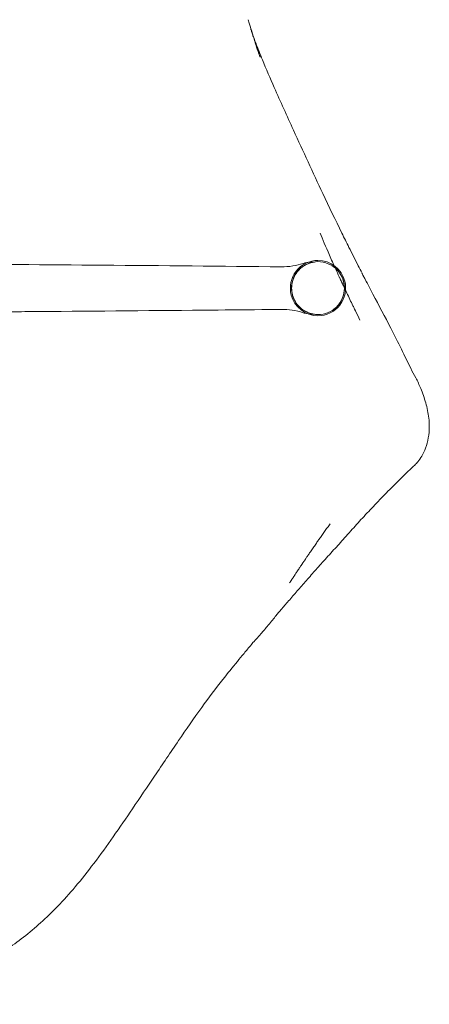
# Model space of a CAD drawing. Extents: x 19127 to 19920, y -2137 to -1417.
# Drawn here: x 19748 to 19920, y -2077 to -1664 of the extents above; entities that cross this region are included whole.
import ezdxf

# ---------------------------------------------------------------- set-up
doc = ezdxf.new("R2010")
doc.units = 0
doc.header["$LTSCALE"] = 0.2

msp = doc.modelspace()

# ---------------------------------------------------------------- linework, layer by layer
at = {"color": 0, "linetype": 'Continuous', "lineweight": 0}
for start, end in [(90, 194.4976), (14.4862, 90), (270, 14.4862), (194.4976, 270)]:
    msp.add_arc((19873.17, -1776.86), 11.6, start, end, dxfattribs=at)
for centre, major_axis, ratio, start_param, end_param in [((19875.85, -1776.32), (1.89, -9.48), 0.865475, 1.343862, 1.634594), ((19870.49, -1777.39), (1.89, -9.48), 0.865469, -1.797726, -1.506764), ((19895.23, -1797.4), (8.51, 3.74), 0.148592, 0.009378, 0.01053)]:
    msp.add_ellipse(centre, major_axis=major_axis, ratio=ratio, start_param=start_param, end_param=end_param, dxfattribs=at)
for points, knots in [([(19843.9, -1664.3), (19844, -1664.66), (19844.11, -1665), (19844.37, -1665.88), (19844.54, -1666.41), (19845.16, -1668.43), (19845.62, -1669.9), (19846.12, -1671.49), (19846.12, -1671.5), (19846.13, -1671.5)], [0, 0, 0, 0, 1.162508, 1.162508, 3.054584, 3.054584, 8.220616, 8.220616, 8.230034, 8.230034, 8.230034, 8.230034]), ([(19845, -1668.2), (19845, -1668.21), (19845.01, -1668.23), (19845.02, -1668.26), (19845.03, -1668.29), (19845.05, -1668.37), (19845.07, -1668.43), (19845.14, -1668.64), (19845.19, -1668.79), (19845.4, -1669.4), (19845.55, -1669.86), (19846.14, -1671.56), (19846.59, -1672.8), (19847.95, -1676.42), (19848.89, -1678.78), (19851.45, -1685.01), (19853.12, -1688.87), (19857.46, -1698.7), (19860.17, -1704.66), (19866.94, -1719.49), (19871.03, -1728.36), (19877.83, -1742.76), (19880.49, -1748.29), (19883.19, -1753.81)], [0, 0, 0, 0, 0.050013, 0.050013, 0.127317, 0.127317, 0.310522, 0.310522, 0.794491, 0.794491, 2.245367, 2.245367, 6.258947, 6.258947, 14.017474, 14.017474, 26.882635, 26.882635, 46.931724, 46.931724, 76.703195, 76.703195, 95.310786, 95.310786, 95.310786, 95.310786]), ([(19848.69, -1679.39), (19848.72, -1679.48), (19848.75, -1679.57), (19848.8, -1679.71), (19848.82, -1679.77), (19848.85, -1679.85), (19848.86, -1679.88), (19848.88, -1679.91), (19848.88, -1679.92), (19848.89, -1679.94), (19848.89, -1679.95), (19848.89, -1679.95), (19848.89, -1679.95), (19848.89, -1679.94), (19848.88, -1679.93), (19848.87, -1679.89), (19848.86, -1679.86), (19848.83, -1679.78), (19848.81, -1679.72), (19848.75, -1679.57), (19848.71, -1679.46), (19848.59, -1679.15), (19848.51, -1678.93), (19848.26, -1678.25), (19848.08, -1677.78), (19847.58, -1676.37), (19847.27, -1675.41), (19846.82, -1673.98), (19846.67, -1673.49), (19846.29, -1672.24), (19846.09, -1671.63), (19845.73, -1670.49), (19845.53, -1669.87), (19845.25, -1668.99), (19845.17, -1668.75), (19845.09, -1668.48), (19845.07, -1668.43), (19845.04, -1668.33), (19845.02, -1668.28), (19845.01, -1668.24), (19845.01, -1668.23), (19845, -1668.23), (19845, -1668.23), (19845, -1668.23), (19845.01, -1668.24), (19845.02, -1668.27), (19845.03, -1668.29), (19845.03, -1668.32), (19845.04, -1668.33), (19845.04, -1668.33), (19845.04, -1668.33), (19845.04, -1668.33), (19845.04, -1668.32), (19845.03, -1668.31), (19845.03, -1668.31), (19845.03, -1668.29), (19845.02, -1668.28), (19845.02, -1668.28)], [0, 0, 0, 0, 0.312556, 0.312556, 0.559666, 0.559666, 0.714815, 0.714815, 0.823475, 0.823475, 0.958067, 0.958067, 1.005578, 1.005578, 1.17259, 1.17259, 1.36658, 1.36658, 1.636544, 1.636544, 2.066621, 2.066621, 2.847161, 2.847161, 4.469974, 4.469974, 7.5609, 7.5609, 9.25001, 9.25001, 12.093497, 12.093497, 14.710069, 14.710069, 15.664359, 15.664359, 15.924735, 15.924735, 16.213852, 16.213852, 16.376895, 16.376895, 16.392813, 16.392813, 16.558507, 16.558507, 16.72162, 16.72162, 16.818329, 16.818329, 16.819739, 16.819739, 16.865643, 16.865643, 16.912107, 16.912107, 16.952335, 16.952335, 16.952335, 16.952335]), ([(19846.13, -1671.5), (19846.47, -1672.6), (19846.83, -1673.74), (19847.59, -1676.12), (19848.01, -1677.41), (19848.49, -1678.83), (19848.58, -1679.07), (19848.66, -1679.3)], [8.230034, 8.230034, 8.230034, 8.230034, 11.803951, 11.803951, 15.743459, 15.743459, 16.554554, 16.554554, 16.554554, 16.554554]), ([(19874.09, -1753.86), (19875.11, -1756.36), (19876.39, -1759.41), (19877.98, -1763.03), (19878.78, -1764.84), (19879.65, -1766.79), (19880.59, -1768.88), (19881.07, -1769.92), (19881.56, -1771), (19882.08, -1772.12), (19882.09, -1772.15), (19882.11, -1772.18), (19882.12, -1772.21), (19882.12, -1772.21), (19882.13, -1772.22), (19882.13, -1772.22), (19882.37, -1772.74), (19882.62, -1773.28), (19882.87, -1773.81), (19883, -1774.1), (19883.14, -1774.39), (19883.27, -1774.68), (19883.34, -1774.83), (19883.41, -1774.98), (19883.48, -1775.12), (19883.51, -1775.2), (19883.55, -1775.27), (19883.58, -1775.34), (19883.61, -1775.41), (19883.65, -1775.48), (19883.68, -1775.55), (19883.68, -1775.56), (19883.68, -1775.56), (19883.69, -1775.57), (19884.53, -1777.35), (19885.38, -1779.14), (19886.23, -1780.93), (19886.66, -1781.82), (19887.09, -1782.72), (19887.52, -1783.61), (19887.74, -1784.06), (19887.96, -1784.5), (19888.17, -1784.95), (19888.28, -1785.17), (19888.39, -1785.39), (19888.5, -1785.62), (19888.55, -1785.73), (19888.61, -1785.84), (19888.66, -1785.95), (19888.71, -1786.06), (19888.76, -1786.16), (19888.82, -1786.27), (19888.82, -1786.27), (19888.82, -1786.28), (19888.83, -1786.29), (19888.85, -1786.33), (19888.87, -1786.38), (19888.89, -1786.42), (19889.56, -1787.77), (19890.19, -1789.04), (19890.78, -1790.23)], [0, 0, 0, 0, 0.25, 0.25, 0.25, 0.375, 0.375, 0.375, 0.4375, 0.4375, 0.4375, 0.4392728, 0.4392728, 0.4392728, 0.4394696, 0.4394696, 0.4394696, 0.46875, 0.46875, 0.46875, 0.484375, 0.484375, 0.484375, 0.4921875, 0.4921875, 0.4921875, 0.4960938, 0.4960938, 0.4960938, 0.4997559, 0.4997559, 0.4997559, 0.5, 0.5, 0.5, 0.625, 0.625, 0.625, 0.6875, 0.6875, 0.6875, 0.71875, 0.71875, 0.71875, 0.734375, 0.734375, 0.734375, 0.7421875, 0.7421875, 0.7421875, 0.7495117, 0.7495117, 0.7495117, 0.7499996, 0.7499996, 0.7499996, 0.7525299, 0.7525299, 0.7525299, 0.8293003, 0.8293003, 0.8293003, 0.8293003]), ([(19883.19, -1753.81), (19884.17, -1755.78), (19885.16, -1757.76), (19887.44, -1762.33), (19888.73, -1764.9), (19891.1, -1769.55), (19892.18, -1771.65), (19893.26, -1773.74)], [0, 0, 0, 0, 6.782339, 6.782339, 15.473719, 15.473719, 22.55771, 22.55771, 22.55771, 22.55771]), ([(19712, -1766.74), (19735.62, -1766.89), (19759.25, -1767.05), (19807.84, -1767.44), (19832.8, -1767.67), (19857.76, -1767.92)], [132.890636, 132.890636, 132.890636, 132.890636, 219.670471, 219.670471, 311.380058, 311.380058, 311.380058, 311.380058]), ([(19857.76, -1767.92), (19859.36, -1767.94), (19860.97, -1767.82), (19864.05, -1767.33), (19865.53, -1766.97), (19866.99, -1766.5)], [0, 0, 0, 0, 6.093397, 6.093397, 11.821051, 11.821051, 11.821051, 11.821051]), ([(19883.92, -1774.08), (19883.79, -1773.58), (19883.62, -1773.09), (19882.87, -1771.27), (19882.05, -1770.03), (19879.99, -1767.98), (19878.76, -1767.16), (19876.08, -1766.05), (19874.62, -1765.76), (19871.72, -1765.76), (19870.27, -1766.05), (19867.58, -1767.16), (19866.35, -1767.98), (19864.29, -1770.03), (19863.47, -1771.27), (19862.36, -1773.95), (19862.07, -1775.4), (19862.07, -1776.86)], [0.0402365, 0.0402365, 0.0402365, 0.0402365, 0.0625, 0.0625, 0.125, 0.125, 0.1875, 0.1875, 0.25, 0.25, 0.3125, 0.3125, 0.375, 0.375, 0.4375, 0.4375, 0.5, 0.5, 0.5, 0.5]), ([(19870.69, -1765.94), (19870.85, -1765.94), (19871, -1765.94), (19871.33, -1765.93), (19871.49, -1765.93), (19871.68, -1765.92), (19871.73, -1765.91), (19871.76, -1765.91), (19871.76, -1765.91), (19871.76, -1765.91), (19871.47, -1765.94), (19870.95, -1766.03), (19870.73, -1766.07), (19870.24, -1766.2), (19869.99, -1766.27), (19869.27, -1766.5), (19868.74, -1766.71), (19867.72, -1767.22), (19867.24, -1767.51), (19866.61, -1767.95), (19866.45, -1768.07), (19866.29, -1768.2)], [0, 0, 0, 0, 10.000098, 10.000098, 24.814795, 24.814795, 35.553993, 35.553993, 36.888708, 36.888708, 41.011386, 41.011386, 43.045465, 43.045465, 44.49169, 44.49169, 46.657845, 46.657845, 48.447507, 48.447507, 49.085624, 49.085624, 49.085624, 49.085624]), ([(19866.99, -1766.5), (19867.95, -1766.19), (19868.96, -1766.01), (19870.2, -1765.94), (19870.44, -1765.93), (19870.69, -1765.94)], [0, 0, 0, 0, 3.410039, 3.410039, 4.226598, 4.226598, 4.226598, 4.226598]), ([(19865.36, -1769.03), (19864.7, -1769.69), (19864.11, -1770.45), (19863.14, -1772.1), (19862.76, -1773.01), (19862.25, -1774.89), (19862.12, -1775.88), (19862.12, -1776.86)], [0, 0, 0, 0, 2.850178, 2.850178, 5.762363, 5.762363, 8.697633, 8.697633, 8.697633, 8.697633]), ([(19865.36, -1769.03), (19865.37, -1769.02), (19865.39, -1769), (19865.4, -1768.99), (19865.53, -1768.86), (19865.67, -1768.73), (19865.83, -1768.59), (19865.94, -1768.49), (19866.06, -1768.38), (19866.18, -1768.28)], [0.8302751, 0.8302751, 0.8302751, 0.8302751, 0.8404036, 0.8404036, 0.8404036, 0.9328411, 0.9328411, 0.9328411, 1, 1, 1, 1]), ([(19879.14, -1767.5), (19879.77, -1767.9), (19880.39, -1768.39), (19881.57, -1769.55), (19882.13, -1770.24), (19883.1, -1771.81), (19883.51, -1772.7), (19884.08, -1774.57), (19884.24, -1775.57), (19884.27, -1776.66), (19884.27, -1776.76), (19884.27, -1776.86)], [0, 0, 0, 0, 2.418611, 2.418611, 5.074432, 5.074432, 7.971981, 7.971981, 10.948163, 10.948163, 11.246398, 11.246398, 11.246398, 11.246398]), ([(19891.62, -1770.57), (19893.14, -1773.51), (19894.67, -1776.45), (19898.71, -1784.13), (19901.24, -1788.88), (19903.73, -1793.64)], [0, 0, 0, 0, 10.00009, 10.00009, 26.238301, 26.238301, 26.238301, 26.238301]), ([(19891.62, -1770.57), (19892.17, -1771.63), (19892.72, -1772.7), (19893.49, -1774.18), (19893.71, -1774.6), (19893.93, -1775.02)], [0.4196446, 0.4196446, 0.4196446, 0.4196446, 0.5, 0.5, 0.5319011, 0.5319011, 0.5319011, 0.5319011]), ([(19862.12, -1776.86), (19862.12, -1777.84), (19862.25, -1778.84), (19862.78, -1780.75), (19863.18, -1781.69), (19864.16, -1783.32), (19864.72, -1784.05), (19865.36, -1784.68)], [0, 0, 0, 0, 2.962232, 2.962232, 5.957781, 5.957781, 8.697689, 8.697689, 8.697689, 8.697689]), ([(19862.42, -1779.63), (19862.55, -1780.13), (19862.72, -1780.63), (19863.47, -1782.45), (19864.29, -1783.68), (19866.35, -1785.73), (19867.58, -1786.56), (19870.27, -1787.67), (19871.72, -1787.96), (19874.62, -1787.96), (19876.08, -1787.67), (19878.76, -1786.56), (19879.99, -1785.73), (19882.05, -1783.68), (19882.87, -1782.45), (19883.98, -1779.76), (19884.27, -1778.31), (19884.27, -1776.86)], [0.5402681, 0.5402681, 0.5402681, 0.5402681, 0.5625, 0.5625, 0.625, 0.625, 0.6875, 0.6875, 0.75, 0.75, 0.8125, 0.8125, 0.875, 0.875, 0.9375, 0.9375, 1, 1, 1, 1]), ([(19884.27, -1776.86), (19884.27, -1777.84), (19884.14, -1778.84), (19883.61, -1780.76), (19883.22, -1781.69), (19882.2, -1783.39), (19881.57, -1784.18), (19880.33, -1785.37), (19879.74, -1785.83), (19879.14, -1786.21)], [0, 0, 0, 0, 2.963821, 2.963821, 5.960955, 5.960955, 8.94009, 8.94009, 11.243538, 11.243538, 11.243538, 11.243538]), ([(19857.76, -1785.79), (19855.04, -1785.82), (19852.32, -1785.85), (19841.43, -1785.96), (19833.27, -1786.03), (19800.6, -1786.33), (19776.1, -1786.53), (19747.78, -1786.74), (19743.96, -1786.76), (19740.14, -1786.79)], [0, 0, 0, 0, 10, 10, 40.000001, 40.000001, 130.000033, 130.000033, 144.02997, 144.02997, 144.02997, 144.02997]), ([(19866.99, -1787.21), (19865.45, -1786.71), (19863.88, -1786.34), (19860.8, -1785.88), (19859.28, -1785.78), (19857.76, -1785.79)], [0, 0, 0, 0, 6.054669, 6.054669, 11.821054, 11.821054, 11.821054, 11.821054]), ([(19866.18, -1785.43), (19866.06, -1785.33), (19865.94, -1785.23), (19865.83, -1785.13), (19865.73, -1785.04), (19865.64, -1784.95), (19865.55, -1784.87), (19865.5, -1784.82), (19865.46, -1784.78), (19865.41, -1784.73), (19865.39, -1784.71), (19865.37, -1784.7), (19865.36, -1784.68)], [0, 0, 0, 0, 0.0664812, 0.0664812, 0.0664812, 0.125, 0.125, 0.125, 0.1576302, 0.1576302, 0.1576302, 0.1696832, 0.1696832, 0.1696832, 0.1696832]), ([(19866.29, -1785.51), (19866.98, -1786.06), (19867.74, -1786.52), (19868.72, -1786.98), (19868.99, -1787.1), (19869.65, -1787.35), (19870, -1787.45), (19870.59, -1787.61), (19870.82, -1787.65), (19871.26, -1787.74), (19871.43, -1787.76), (19871.64, -1787.79), (19871.76, -1787.8), (19871.76, -1787.8), (19871.75, -1787.8), (19871.74, -1787.8), (19871.72, -1787.8), (19871.63, -1787.79), (19871.52, -1787.78), (19871.19, -1787.78), (19870.96, -1787.77), (19870.69, -1787.78)], [0, 0, 0, 0, 2.737555, 2.737555, 3.878059, 3.878059, 5.683353, 5.683353, 7.63482, 7.63482, 10.359292, 10.359292, 12.202189, 12.202189, 14.177904, 14.177904, 18.734615, 18.734615, 32.405241, 32.405241, 49.091157, 49.091157, 49.091157, 49.091157]), ([(19870.68, -1787.78), (19869.66, -1787.78), (19868.64, -1787.66), (19867.43, -1787.34), (19867.21, -1787.28), (19866.99, -1787.21)], [0, 0, 0, 0, 3.453584, 3.453584, 4.223792, 4.223792, 4.223792, 4.223792]), ([(19903.74, -1793.66), (19905.25, -1796.59), (19906.74, -1799.54), (19909.52, -1805.15), (19910.82, -1807.81), (19912.1, -1810.48)], [0.021991, 0.021991, 0.021991, 0.021991, 10.000252, 10.000252, 18.96347, 18.96347, 18.96347, 18.96347]), ([(19912.1, -1810.48), (19912.74, -1811.82), (19913.5, -1813.1), (19914.95, -1815.88), (19915.65, -1817.39), (19917.09, -1820.9), (19917.79, -1822.92), (19918.97, -1827.08), (19919.43, -1829.23), (19919.81, -1832.55), (19919.89, -1833.72), (19919.89, -1834.88)], [0, 0, 0, 0, 4.495275, 4.495275, 9.51273, 9.51273, 15.935173, 15.935173, 22.502298, 22.502298, 26.004794, 26.004794, 26.004794, 26.004794]), ([(19919.89, -1834.88), (19919.89, -1836.47), (19919.75, -1838.07), (19919.2, -1841.11), (19918.81, -1842.57), (19917.86, -1845.13), (19917.31, -1846.27), (19916.2, -1848.16), (19915.64, -1848.95), (19914.66, -1850.17), (19914.23, -1850.63), (19913.8, -1851.04)], [0, 0, 0, 0, 4.788607, 4.788607, 9.261711, 9.261711, 13.082002, 13.082002, 16.337401, 16.337401, 18.6076, 18.6076, 18.6076, 18.6076]), ([(19913.8, -1851.04), (19911.97, -1852.77), (19910.1, -1854.56), (19906.34, -1858.24), (19904.45, -1860.12), (19900.73, -1863.89), (19898.9, -1865.78), (19895.32, -1869.52), (19893.58, -1871.37), (19890.2, -1875.03), (19888.55, -1876.84), (19886.04, -1879.65), (19885.17, -1880.63), (19884.3, -1881.61)], [0, 0, 0, 0, 9.430464, 9.430464, 18.573536, 18.573536, 27.143043, 27.143043, 35.104562, 35.104562, 42.527719, 42.527719, 46.468349, 46.468349, 46.468349, 46.468349]), ([(19878.26, -1875.68), (19878.06, -1875.95), (19877.87, -1876.22), (19877.67, -1876.49), (19877.47, -1876.76), (19877.28, -1877.04), (19877.08, -1877.31), (19876.89, -1877.58), (19876.69, -1877.85), (19876.5, -1878.12), (19876.31, -1878.39), (19876.12, -1878.65), (19875.93, -1878.92), (19875.92, -1878.93), (19875.92, -1878.93), (19875.91, -1878.94), (19875.72, -1879.21), (19875.53, -1879.48), (19875.33, -1879.75), (19875.14, -1880.02), (19874.95, -1880.29), (19874.76, -1880.56), (19874.57, -1880.83), (19874.37, -1881.1), (19874.18, -1881.37), (19873.99, -1881.64), (19873.8, -1881.91), (19873.61, -1882.18), (19873.51, -1882.33), (19873.4, -1882.48), (19873.3, -1882.63), (19873.21, -1882.75), (19873.13, -1882.87), (19873.05, -1882.99), (19872.94, -1883.14), (19872.84, -1883.29), (19872.74, -1883.43), (19872.65, -1883.55), (19872.57, -1883.67), (19872.49, -1883.79), (19872.11, -1884.33), (19871.74, -1884.86), (19871.37, -1885.4), (19871, -1885.93), (19870.64, -1886.46), (19870.28, -1886.99), (19870.07, -1887.29), (19869.87, -1887.59), (19869.66, -1887.88), (19869.51, -1888.11), (19869.35, -1888.34), (19869.2, -1888.56), (19869.1, -1888.7), (19869.01, -1888.84), (19868.91, -1888.98), (19868.67, -1889.35), (19868.42, -1889.71), (19868.17, -1890.07), (19868.16, -1890.08), (19868.15, -1890.1), (19868.14, -1890.12), (19867.97, -1890.37), (19867.8, -1890.62), (19867.63, -1890.87), (19867.59, -1890.93), (19867.56, -1890.98), (19867.52, -1891.03), (19867.38, -1891.24), (19867.24, -1891.45), (19867.1, -1891.65), (19866.98, -1891.84), (19866.85, -1892.03), (19866.72, -1892.22), (19866.7, -1892.25), (19866.69, -1892.27), (19866.67, -1892.3), (19866.47, -1892.59), (19866.28, -1892.88), (19866.08, -1893.17), (19865.96, -1893.36), (19865.83, -1893.55), (19865.7, -1893.74), (19865.57, -1893.94), (19865.44, -1894.14), (19865.31, -1894.33), (19865.23, -1894.44), (19865.16, -1894.56), (19865.08, -1894.67), (19864.75, -1895.16), (19864.43, -1895.65), (19864.1, -1896.14), (19864.04, -1896.23), (19863.99, -1896.32), (19863.93, -1896.4), (19863.66, -1896.8), (19863.4, -1897.2), (19863.14, -1897.59), (19863.09, -1897.68), (19863.03, -1897.76), (19862.97, -1897.85), (19862.84, -1898.04), (19862.71, -1898.24), (19862.58, -1898.43), (19862.46, -1898.63), (19862.33, -1898.82), (19862.2, -1899.02), (19862, -1899.32), (19861.8, -1899.61), (19861.61, -1899.91), (19861.5, -1900.08), (19861.39, -1900.25), (19861.28, -1900.42)], [0.6427213, 0.6427213, 0.6427213, 0.6427213, 0.6539757, 0.6539757, 0.6539757, 0.6652246, 0.6652246, 0.6652246, 0.6764682, 0.6764682, 0.6764682, 0.6875, 0.6875, 0.6875, 0.6877062, 0.6877062, 0.6877062, 0.6989387, 0.6989387, 0.6989387, 0.7101657, 0.7101657, 0.7101657, 0.7213873, 0.7213873, 0.7213873, 0.7326034, 0.7326034, 0.7326034, 0.7388537, 0.7388537, 0.7388537, 0.743814, 0.743814, 0.743814, 0.75, 0.75, 0.75, 0.755019, 0.755019, 0.755019, 0.7774114, 0.7774114, 0.7774114, 0.7997802, 0.7997802, 0.7997802, 0.8125, 0.8125, 0.8125, 0.8221258, 0.8221258, 0.8221258, 0.8281511, 0.8281511, 0.8281511, 0.84375, 0.84375, 0.84375, 0.8444472, 0.8444472, 0.8444472, 0.8554063, 0.8554063, 0.8554063, 0.8576641, 0.8576641, 0.8576641, 0.8667447, 0.8667447, 0.8667447, 0.875, 0.875, 0.875, 0.8762191, 0.8762191, 0.8762191, 0.8890175, 0.8890175, 0.8890175, 0.8974725, 0.8974725, 0.8974725, 0.90625, 0.90625, 0.90625, 0.911265, 0.911265, 0.911265, 0.9334874, 0.9334874, 0.9334874, 0.9375, 0.9375, 0.9375, 0.9556839, 0.9556839, 0.9556839, 0.9596495, 0.9596495, 0.9596495, 0.9687499, 0.9687499, 0.9687499, 0.9778556, 0.9778556, 0.9778556, 0.9919846, 0.9919846, 0.9919846, 1, 1, 1, 1]), ([(19884.3, -1881.61), (19882.8, -1883.32), (19881.27, -1885), (19878.14, -1888.42), (19876.54, -1890.18), (19873.57, -1893.48), (19872.19, -1895.04), (19869.48, -1898.11), (19868.15, -1899.63), (19865.56, -1902.59), (19864.3, -1904.03), (19861.87, -1906.83), (19860.7, -1908.19), (19858.51, -1910.72), (19857.53, -1911.87), (19856.51, -1913.05)], [0, 0, 0, 0, 6.805397, 6.805397, 13.957193, 13.957193, 20.407236, 20.407236, 26.925052, 26.925052, 33.47159, 33.47159, 40.092372, 40.092372, 46.393999, 46.393999, 46.393999, 46.393999]), ([(19856.51, -1913.05), (19856.14, -1913.48), (19855.71, -1914.01), (19854.76, -1915.22), (19854.22, -1915.91), (19853.08, -1917.3), (19852.48, -1918.02), (19850.83, -1919.96), (19849.81, -1921.14), (19848.12, -1923.07), (19847.44, -1923.82), (19846.14, -1925.25), (19845.58, -1925.87), (19845.23, -1926.3)], [0.007813, 0.007813, 0.007813, 0.007813, 3.122579, 3.122579, 6.446745, 6.446745, 10.275902, 10.275902, 17.184255, 17.184255, 21.458228, 21.458228, 25.804983, 25.804983, 25.804983, 25.804983]), ([(19845.22, -1926.31), (19844.13, -1927.64), (19843.14, -1928.81), (19841.18, -1931.16), (19840.25, -1932.28), (19837.27, -1935.91), (19835.26, -1938.4), (19830.25, -1944.79), (19827.28, -1948.7), (19821.1, -1957.24), (19817.9, -1961.88), (19811.36, -1971.47), (19808.02, -1976.43), (19801.58, -1985.97), (19798.52, -1990.52), (19792.71, -1999.04), (19790.01, -2002.97), (19784.63, -2010.62), (19781.96, -2014.32), (19776.65, -2021.34), (19774.05, -2024.64), (19768.94, -2030.68), (19766.49, -2033.42), (19761.64, -2038.45), (19759.27, -2040.75), (19754.49, -2045.05), (19752.09, -2047.07), (19747.21, -2050.88), (19744.73, -2052.68), (19739.64, -2056.12), (19737.03, -2057.76), (19731.62, -2060.96), (19728.81, -2062.52), (19722.92, -2065.59), (19719.84, -2067.1), (19713.29, -2070.15), (19709.82, -2071.68), (19703.08, -2074.53), (19699.83, -2075.86), (19696.55, -2077.17)], [0, 0, 0, 0, 7.549368, 7.549368, 14.748517, 14.748517, 30.860808, 30.860808, 55.793062, 55.793062, 83.900726, 83.900726, 112.773427, 112.773427, 137.862073, 137.862073, 158.542463, 158.542463, 177.448132, 177.448132, 194.06034, 194.06034, 207.867472, 207.867472, 219.726133, 219.726133, 230.609812, 230.609812, 240.91111, 240.91111, 251.007399, 251.007399, 261.301294, 261.301294, 272.117649, 272.117649, 283.915361, 283.915361, 294.769824, 294.769824, 294.769824, 294.769824])]:
    msp.add_open_spline(points, degree=3, knots=knots, dxfattribs=at)
for points in [[(19845, -1668.2), (19845, -1668.22), (19845.01, -1668.25), (19845.02, -1668.28)], [(19848.69, -1679.39), (19848.68, -1679.36), (19848.67, -1679.33), (19848.66, -1679.3)], [(19883.19, -1753.81), (19883.19, -1753.81), (19883.19, -1753.81), (19883.19, -1753.81)], [(19870.69, -1765.94), (19870.69, -1765.94), (19870.69, -1765.94), (19870.69, -1765.94)], [(19866.18, -1768.28), (19866.22, -1768.25), (19866.26, -1768.23), (19866.29, -1768.2)], [(19893.26, -1773.74), (19893.48, -1774.17), (19893.71, -1774.6), (19893.93, -1775.02)], [(19866.29, -1785.51), (19866.26, -1785.49), (19866.22, -1785.46), (19866.18, -1785.43)], [(19870.69, -1787.78), (19870.69, -1787.78), (19870.68, -1787.78), (19870.68, -1787.78)], [(19903.73, -1793.64), (19903.73, -1793.65), (19903.74, -1793.66), (19903.74, -1793.66)], [(19912.1, -1810.48), (19912.1, -1810.48), (19912.1, -1810.48), (19912.1, -1810.48)], [(19913.8, -1851.04), (19913.8, -1851.04), (19913.8, -1851.04), (19913.8, -1851.04)], [(19884.3, -1881.61), (19884.3, -1881.61), (19884.3, -1881.61), (19884.3, -1881.61)], [(19856.51, -1913.05), (19856.51, -1913.05), (19856.51, -1913.05), (19856.51, -1913.05)], [(19856.51, -1913.05), (19856.51, -1913.05), (19856.51, -1913.05), (19856.51, -1913.05)], [(19845.23, -1926.3), (19845.22, -1926.3), (19845.22, -1926.3), (19845.22, -1926.31)]]:
    msp.add_open_spline(points, degree=3, dxfattribs=at)

doc.saveas('drawing.dxf')
